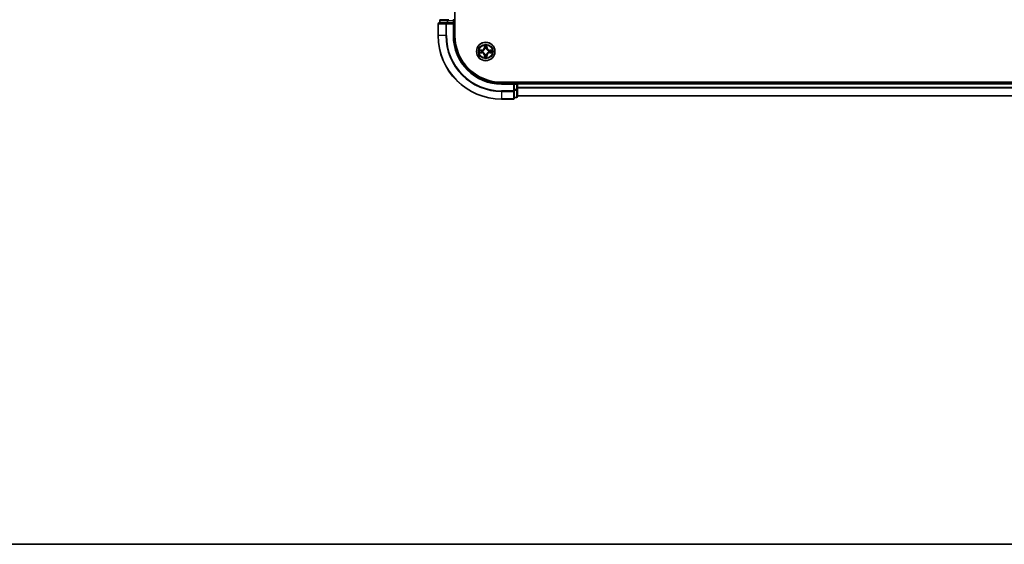
# Model space of a CAD drawing. Units: millimetres. Extents: x 0 to 9835, y 0 to 1686.
# Drawn here: x 1608 to 1918, y 0 to 165 of the extents above; entities that cross this region are included whole.
import ezdxf

# ---------------------------------------------------------------- set-up
doc = ezdxf.new("R2010")
doc.units = ezdxf.units.MM
doc.header["$LTSCALE"] = 2.5
for name, color, linetype, lineweight in [('Border (ISO)', 7, 'Continuous', 35), ('Visible (ISO)', 7, 'Continuous', 35), ('Visible Narrow (ISO)', 7, 'Continuous', 25)]:
    doc.layers.add(name, color=color, linetype=linetype, lineweight=lineweight)

# ---------------------------------------------------------------- blocks, each defined once
blk = doc.blocks.new('図面枠 tk図枠')
at = {"layer": 'Border (ISO)'}
blk.add_line((14.5, 8), (405.5, 8), dxfattribs=at)

msp = doc.modelspace()

# ---------------------------------------------------------------- linework, layer by layer
at = {"layer": 'Visible (ISO)'}
for p, q in [((1744.7913, 160.0822), (1744.7913, 420.0822)), ((1739.9913, 164.7822), (1739.9913, 164.0822)), ((1742.5326, 165.0822), (1740.2913, 165.0822)), ((1742.9082, 165.0822), (1742.5326, 165.0822)), ((1744.4913, 164.0822), (1744.4913, 164.7822)), ((1739.4913, 163.7822), (1739.4913, 160.0822)), ((1742.1318, 164.0822), (1739.7913, 164.0822)), ((1742.5326, 164.0822), (1742.1318, 164.0822)), ((1742.5326, 164.0822), (1744.1913, 164.0822)), ((1744.1913, 163.7822), (1744.4913, 164.0822)), ((1744.4913, 164.0822), (1744.1913, 164.0822)), ((1744.4913, 160.0822), (1744.4913, 164.0822)), ((2149.4913, 145.3822), (1759.4913, 145.3822)), ((1763.4913, 145.0822), (1759.4913, 145.0822)), ((1763.4913, 145.0822), (1763.1913, 144.7822)), ((1764.1913, 145.0822), (1763.4913, 145.0822)), ((1763.4913, 144.7822), (1763.4913, 145.0822)), ((1763.4913, 144.7822), (1763.4913, 143.1236)), ((1763.4913, 142.7227), (1763.4913, 143.1236)), ((1763.4913, 140.3822), (1763.4913, 142.7227)), ((1764.4913, 145.0822), (1764.4913, 145.3822)), ((2144.4913, 145.0822), (1764.4913, 145.0822)), ((1764.4913, 145.0822), (1764.4913, 144.7822)), ((1764.4913, 143.1236), (1764.4913, 144.7822)), ((1764.4913, 140.8822), (1764.4913, 143.1236)), ((1759.4913, 140.0822), (1763.1913, 140.0822)), ((1763.4913, 140.5822), (1764.1913, 140.5822)), ((2144.4913, 141.0822), (1764.4913, 141.0822))]:
    msp.add_line(p, q, dxfattribs=at)
msp.add_circle((1754.4913, 155.0822), 2.9, dxfattribs=at)
for centre, radius, start, end in [((1740.2913, 164.7822), 0.3, 90, 180), ((1744.1913, 164.7822), 0.3, 0, 90), ((1739.7913, 163.7822), 0.3, 90, 180), ((1759.4913, 160.0822), 20, 180, 270), ((1759.4913, 160.0822), 15, 180, 270), ((1759.4913, 160.0822), 14.7, 180, 270), ((1754.4913, 155.0822), 1.2295, 169.186733, 169.187283), ((1754.4913, 155.0822), 1.2295, 167.061604, 167.063405), ((1754.4913, 155.0822), 1.2295, 102.936595, 102.938396), ((1754.4913, 155.0822), 1.2295, 100.812717, 100.813267), ((1754.4913, 155.0822), 1.2295, 79.186733, 79.187283), ((1754.4913, 155.0822), 1.2295, 77.061604, 77.063405), ((1754.4913, 155.0822), 1.2295, 12.936595, 12.938396), ((1754.4913, 155.0822), 1.2295, 10.812717, 10.813267), ((1754.4913, 155.0822), 1.2295, 190.812717, 190.813267), ((1754.4913, 155.0822), 1.2295, 192.936595, 192.938396), ((1754.4913, 155.0822), 1.2295, 257.061604, 257.063405), ((1754.4913, 155.0822), 1.2295, 259.186733, 259.187283), ((1754.4913, 155.0822), 1.2295, 280.812717, 280.813267), ((1754.4913, 155.0822), 1.2295, 282.936595, 282.938396), ((1754.4913, 155.0822), 1.2295, 347.061604, 347.063405), ((1754.4913, 155.0822), 1.2295, 349.186733, 349.187283), ((1764.1913, 144.7822), 0.3, 0, 90), ((1763.1913, 140.3822), 0.3, 270, 0), ((1764.1913, 140.8822), 0.3, 270, 0)]:
    msp.add_arc(centre, radius, start, end, dxfattribs=at)
for points, knots in [([(1752.4737, 155.4716), (1752.473, 155.4717), (1752.4723, 155.4719), (1752.4706, 155.4722), (1752.4696, 155.4725), (1752.4685, 155.4727)], [-0.000230599076, -0.000230599076, -0.000230599076, -0.000230599076, 0, 0, 0.000338329447, 0.000338329447, 0.000338329447, 0.000338329447]), ([(1752.4685, 155.4727), (1752.4695, 155.4722), (1752.4704, 155.4718), (1752.472, 155.4711), (1752.4727, 155.4708), (1752.4733, 155.4705)], [-0.000338329447, -0.000338329447, -0.000338329447, -0.000338329447, 0, 0, 0.000241517914, 0.000241517914, 0.000241517914, 0.000241517914]), ([(1754.1907, 156.8409), (1754.1887, 156.9223), (1754.1427, 157.0135), (1754.1017, 157.1031), (1754.1012, 157.104), (1754.1008, 157.1049)], [0, 0, 0, 0, 0.0320559737, 0.0320559737, 0.0323943032, 0.0323943032, 0.0323943032, 0.0323943032]), ([(1754.1008, 157.1049), (1754.101, 157.1039), (1754.1012, 157.1029), (1754.1034, 157.0925), (1754.1054, 157.0831), (1754.1074, 157.0736)], [-0.03239430317, -0.03239430317, -0.03239430317, -0.03239430317, -0.03205597372, -0.03205597372, -0.02897275834, -0.02897275834, -0.02897275834, -0.02897275834]), ([(1754.8817, 157.1049), (1754.8813, 157.104), (1754.8808, 157.1031), (1754.8801, 157.1015), (1754.8798, 157.1008), (1754.8795, 157.1001)], [-0.000338329447, -0.000338329447, -0.000338329447, -0.000338329447, 0, 0, 0.000241517914, 0.000241517914, 0.000241517914, 0.000241517914]), ([(1754.8806, 157.0998), (1754.8808, 157.1005), (1754.8809, 157.1012), (1754.8813, 157.1029), (1754.8815, 157.1039), (1754.8817, 157.1049)], [-0.000230599076, -0.000230599076, -0.000230599076, -0.000230599076, 0, 0, 0.000338329447, 0.000338329447, 0.000338329447, 0.000338329447]), ([(1756.25, 155.3828), (1756.3313, 155.3848), (1756.4225, 155.4308), (1756.5121, 155.4718), (1756.513, 155.4722), (1756.514, 155.4727)], [0, 0, 0, 0, 0.0320559737, 0.0320559737, 0.0323943032, 0.0323943032, 0.0323943032, 0.0323943032]), ([(1756.514, 155.4727), (1756.5129, 155.4725), (1756.5119, 155.4722), (1756.5015, 155.4701), (1756.4921, 155.4681), (1756.4827, 155.4661)], [-0.03239430317, -0.03239430317, -0.03239430317, -0.03239430317, -0.03205597372, -0.03205597372, -0.02897275834, -0.02897275834, -0.02897275834, -0.02897275834]), ([(1752.7325, 154.7817), (1752.6512, 154.7796), (1752.56, 154.7337), (1752.4704, 154.6926), (1752.4695, 154.6922), (1752.4685, 154.6918)], [0, 0, 0, 0, 0.0320559737, 0.0320559737, 0.0323943032, 0.0323943032, 0.0323943032, 0.0323943032]), ([(1752.4685, 154.6918), (1752.4696, 154.692), (1752.4706, 154.6922), (1752.481, 154.6944), (1752.4904, 154.6964), (1752.4998, 154.6983)], [-0.03239430317, -0.03239430317, -0.03239430317, -0.03239430317, -0.03205597372, -0.03205597372, -0.02897275834, -0.02897275834, -0.02897275834, -0.02897275834]), ([(1754.1019, 153.0647), (1754.1018, 153.064), (1754.1016, 153.0633), (1754.1012, 153.0616), (1754.101, 153.0605), (1754.1008, 153.0595)], [-0.000230599076, -0.000230599076, -0.000230599076, -0.000230599076, 0, 0, 0.000338329447, 0.000338329447, 0.000338329447, 0.000338329447]), ([(1754.1008, 153.0595), (1754.1012, 153.0604), (1754.1017, 153.0614), (1754.1024, 153.063), (1754.1027, 153.0636), (1754.103, 153.0643)], [-0.000338329447, -0.000338329447, -0.000338329447, -0.000338329447, 0, 0, 0.000241517914, 0.000241517914, 0.000241517914, 0.000241517914]), ([(1754.7918, 153.3235), (1754.7938, 153.2422), (1754.8398, 153.151), (1754.8808, 153.0614), (1754.8813, 153.0604), (1754.8817, 153.0595)], [0, 0, 0, 0, 0.0320559737, 0.0320559737, 0.0323943032, 0.0323943032, 0.0323943032, 0.0323943032]), ([(1754.8817, 153.0595), (1754.8815, 153.0605), (1754.8813, 153.0616), (1754.8791, 153.072), (1754.8771, 153.0814), (1754.8751, 153.0908)], [-0.03239430317, -0.03239430317, -0.03239430317, -0.03239430317, -0.03205597372, -0.03205597372, -0.02897275834, -0.02897275834, -0.02897275834, -0.02897275834]), ([(1756.5088, 154.6929), (1756.5095, 154.6927), (1756.5102, 154.6926), (1756.5119, 154.6922), (1756.5129, 154.692), (1756.514, 154.6918)], [-0.000230599076, -0.000230599076, -0.000230599076, -0.000230599076, 0, 0, 0.000338329447, 0.000338329447, 0.000338329447, 0.000338329447]), ([(1756.514, 154.6918), (1756.513, 154.6922), (1756.5121, 154.6926), (1756.5105, 154.6934), (1756.5098, 154.6937), (1756.5092, 154.694)], [-0.000338329447, -0.000338329447, -0.000338329447, -0.000338329447, 0, 0, 0.000241517914, 0.000241517914, 0.000241517914, 0.000241517914])]:
    msp.add_open_spline(points, degree=3, knots=knots, dxfattribs=at)
for points in [[(1754.1074, 157.0736), (1754.126, 156.9851), (1754.1446, 156.8953), (1754.1456, 156.8146)], [(1756.4827, 155.4661), (1756.3941, 155.4475), (1756.3043, 155.4288), (1756.2236, 155.4279)], [(1752.4998, 154.6983), (1752.5884, 154.717), (1752.6782, 154.7356), (1752.7589, 154.7365)], [(1754.8751, 153.0908), (1754.8565, 153.1794), (1754.8379, 153.2692), (1754.837, 153.3498)]]:
    msp.add_open_spline(points, degree=3, dxfattribs=at)
at = {"layer": 'Visible Narrow (ISO)'}
for p, q in [((1740.0608, 164.7822), (1739.9913, 164.7822)), ((1740.0608, 164.7822), (1742.3022, 164.7822)), ((1740.0608, 164.0822), (1740.0608, 164.7822)), ((1742.5326, 164.7822), (1742.3022, 164.7822)), ((1742.3022, 164.7822), (1742.3022, 164.0822)), ((1742.5326, 164.7822), (1742.5326, 165.0822)), ((1742.5326, 164.7822), (1744.1913, 164.7822)), ((1742.5326, 164.0822), (1742.5326, 164.7822)), ((1744.1913, 164.7822), (1744.1913, 165.0822)), ((1744.4913, 164.7822), (1744.1913, 164.7822)), ((1744.1913, 164.7822), (1744.1913, 164.0822)), ((1744.4913, 164.7822), (1744.7913, 164.7822)), ((1739.5608, 163.7822), (1739.4913, 163.7822)), ((1739.5608, 163.7822), (1741.9013, 163.7822)), ((1739.5608, 160.0822), (1739.5608, 163.7822)), ((1742.1318, 163.7822), (1741.9013, 163.7822)), ((1741.9013, 163.7822), (1741.9013, 160.0822)), ((1742.1318, 163.7822), (1742.1318, 164.0822)), ((1742.1318, 163.7822), (1744.1913, 163.7822)), ((1742.1318, 160.0822), (1742.1318, 163.7822)), ((1744.1913, 163.7822), (1744.1913, 160.0822)), ((1739.5608, 160.0822), (1739.4913, 160.0822)), ((1741.9013, 160.0822), (1739.5608, 160.0822)), ((1741.9013, 160.0822), (1742.1318, 160.0822)), ((1744.1913, 160.0822), (1744.4913, 160.0822)), ((1753.2481, 155.4863), (1752.4685, 155.4727)), ((1752.7589, 155.4279), (1753.2489, 155.4365)), ((1753.2502, 155.3638), (1752.9483, 155.4125)), ((1753.2489, 155.4365), (1753.2481, 155.4863)), ((1753.2489, 155.4365), (1753.2502, 155.3638)), ((1753.5543, 155.3288), (1753.575, 155.3233)), ((1754.1008, 157.1049), (1754.0872, 156.3254)), ((1754.137, 156.3246), (1754.0872, 156.3254)), ((1754.137, 156.3246), (1754.1456, 156.8146)), ((1754.137, 156.3246), (1754.2096, 156.3233)), ((1754.161, 156.6252), (1754.2096, 156.3233)), ((1754.2502, 155.9985), (1754.2447, 156.0191)), ((1754.7378, 156.0191), (1754.7324, 155.9985)), ((1754.7729, 156.3233), (1754.8215, 156.6252)), ((1754.8455, 156.3246), (1754.7729, 156.3233)), ((1754.837, 156.8146), (1754.8455, 156.3246)), ((1754.8455, 156.3246), (1754.8953, 156.3254)), ((1754.8953, 156.3254), (1754.8817, 157.1049)), ((1755.4075, 155.3233), (1755.4282, 155.3288)), ((1755.7336, 155.4365), (1755.7323, 155.3638)), ((1756.0342, 155.4125), (1755.7323, 155.3638)), ((1755.7336, 155.4365), (1755.7345, 155.4863)), ((1755.7336, 155.4365), (1756.2236, 155.4279)), ((1756.514, 155.4727), (1755.7345, 155.4863)), ((1752.4685, 154.6918), (1753.2481, 154.6782)), ((1753.2489, 154.728), (1752.7589, 154.7365)), ((1752.9483, 154.752), (1753.2502, 154.8006)), ((1753.2489, 154.728), (1753.2481, 154.6782)), ((1753.2489, 154.728), (1753.2502, 154.8006)), ((1753.575, 154.8411), (1753.5543, 154.8357)), ((1754.137, 153.8399), (1754.0872, 153.839)), ((1754.0872, 153.839), (1754.1008, 153.0595)), ((1754.137, 153.8399), (1754.2096, 153.8412)), ((1754.1456, 153.3498), (1754.137, 153.8399)), ((1754.2096, 153.8412), (1754.161, 153.5393)), ((1754.2447, 154.1453), (1754.2502, 154.1659)), ((1754.7324, 154.1659), (1754.7378, 154.1453)), ((1754.8215, 153.5393), (1754.7729, 153.8412)), ((1754.8455, 153.8399), (1754.7729, 153.8412)), ((1754.8455, 153.8399), (1754.837, 153.3498)), ((1754.8455, 153.8399), (1754.8953, 153.839)), ((1754.8817, 153.0595), (1754.8953, 153.839)), ((1755.4282, 154.8357), (1755.4075, 154.8411)), ((1755.7323, 154.8006), (1756.0342, 154.752)), ((1755.7336, 154.728), (1755.7323, 154.8006)), ((1756.2236, 154.7365), (1755.7336, 154.728)), ((1755.7336, 154.728), (1755.7345, 154.6782)), ((1755.7345, 154.6782), (1756.514, 154.6918)), ((1759.4913, 144.7822), (1759.4913, 145.0822)), ((1759.4913, 144.7822), (1763.1913, 144.7822)), ((1763.1913, 142.7227), (1759.4913, 142.7227)), ((1759.4913, 142.4923), (1759.4913, 142.7227)), ((1763.1913, 144.7822), (1763.1913, 142.7227)), ((1763.4913, 142.7227), (1763.1913, 142.7227)), ((1763.1913, 142.4923), (1763.1913, 142.7227)), ((1763.4913, 144.7822), (1764.1913, 144.7822)), ((1764.1913, 143.1236), (1763.4913, 143.1236)), ((1763.4913, 142.8931), (1764.1913, 142.8931)), ((1764.1913, 145.3822), (1764.1913, 145.0822)), ((1764.1913, 144.7822), (1764.1913, 145.0822)), ((1764.4913, 144.7822), (1764.1913, 144.7822)), ((1764.1913, 144.7822), (1764.1913, 143.1236)), ((1764.4913, 143.1236), (1764.1913, 143.1236)), ((1764.1913, 142.8931), (1764.1913, 143.1236)), ((1764.1913, 142.8931), (1764.1913, 140.6518)), ((2144.4913, 144.7822), (1764.4913, 144.7822)), ((2144.4913, 143.7227), (1764.4913, 143.7227)), ((2144.4913, 143.4923), (1764.4913, 143.4923)), ((1759.4913, 142.4923), (1763.1913, 142.4923)), ((1759.4913, 142.4923), (1759.4913, 140.1518)), ((1763.1913, 140.1518), (1759.4913, 140.1518)), ((1759.4913, 140.1518), (1759.4913, 140.0822)), ((1763.1913, 142.4923), (1763.1913, 140.1518)), ((1763.1913, 140.0822), (1763.1913, 140.1518)), ((1764.1913, 140.6518), (1763.4913, 140.6518)), ((1764.1913, 140.5822), (1764.1913, 140.6518)), ((2144.4913, 141.1518), (1764.4913, 141.1518))]:
    msp.add_line(p, q, dxfattribs=at)
for radius in [2.8677, 2.3092, 2.1415]:
    msp.add_circle((1754.4913, 155.0822), radius, dxfattribs=at)
for centre, radius, start, end in [((1759.4913, 160.0822), 19.9305, 180, 270), ((1759.4913, 160.0822), 17.59, 180, 270), ((1759.4913, 160.0822), 17.3595, 180, 270), ((1759.4913, 160.0822), 15.3, 180, 270), ((1754.4913, 155.0822), 2.0601, 169.074582, 190.925418), ((1754.4913, 155.0822), 1.6122, 169.692479, 190.307521), ((1753.2331, 156.3403), 0.8542, 271, 359), ((1753.2331, 156.3403), 0.904, 271, 359), ((1754.4913, 155.0822), 0.9688, 165.258044, 194.741956), ((1754.4913, 155.0822), 0.9475, 165.258044, 194.741956), ((1754.4913, 155.0822), 2.0601, 79.074582, 100.925418), ((1754.4913, 155.0822), 1.6122, 79.692479, 100.307521), ((1754.4913, 155.0822), 0.9688, 75.258044, 104.741956), ((1754.4913, 155.0822), 0.9475, 75.258044, 104.741956), ((1755.7494, 156.3403), 0.904, 181, 269), ((1755.7494, 156.3403), 0.8542, 181, 269), ((1754.4913, 155.0822), 0.9475, 345.258044, 14.741956), ((1754.4913, 155.0822), 0.9688, 345.258044, 14.741956), ((1754.4913, 155.0822), 1.6122, 349.692479, 10.307521), ((1754.4913, 155.0822), 2.0601, 349.074582, 10.925418), ((1753.2331, 153.8241), 0.8542, 1, 89), ((1753.2331, 153.8241), 0.904, 1, 89), ((1754.4913, 155.0822), 2.0601, 259.074582, 280.925418), ((1754.4913, 155.0822), 1.6122, 259.692479, 280.307521), ((1754.4913, 155.0822), 0.9688, 255.258044, 284.741956), ((1754.4913, 155.0822), 0.9475, 255.258044, 284.741956), ((1755.7494, 153.8241), 0.904, 91, 179), ((1755.7494, 153.8241), 0.8542, 91, 179)]:
    msp.add_arc(centre, radius, start, end, dxfattribs=at)
for centre, major_axis, ratio, start_param, end_param in [((1740.2913, 164.7822), (0, 0.3), 0.76822128, 0, 1.57079633), ((1742.5326, 164.7822), (0, 0.3), 0.76822128, 0, 1.57079633), ((1739.7913, 163.7822), (0, 0.3), 0.76822128, 0, 1.57079633), ((1742.1318, 163.7822), (0, 0.3), 0.76822128, 0, 1.57079633), ((1752.7597, 155.3781), (0.002, 0.05), 0.54850665, 0.10442473, 1.4996069), ((1752.5584, 155.3931), (0.4402, 0.0019), 0.08673359, 0.48228184, 1.09753772), ((1752.9492, 155.3627), (0.008, 0.0494), 0.89574018, 0.19731949, 1.55274262), ((1753.2511, 155.314), (0.008, 0.0494), 0.89572054, 0.1973017, 1.54834765), ((1753.5977, 155.3174), (-0.0091, 0.0492), 0.87684641, 0.18229136, 1.17990219), ((1753.5977, 155.3174), (-0.0149, 0.0477), 0.41070123, 0.09573579, 1.31868747), ((1754.1954, 156.8137), (-0.05, -0.002), 0.54850665, 4.7835784, 6.17876057), ((1754.1804, 157.0151), (0.0019, 0.4402), 0.08673359, 2.04405494, 2.65931081), ((1754.2108, 156.6243), (-0.0494, -0.008), 0.89574018, 4.73044269, 6.08586581), ((1754.2561, 155.9758), (-0.0492, 0.0091), 0.87684642, 5.10328313, 6.10089396), ((1754.2561, 155.9758), (-0.0477, 0.0149), 0.41070123, 4.96449783, 6.18744952), ((1754.2594, 156.3224), (-0.0494, -0.008), 0.89572054, 4.73483766, 6.08588361), ((1754.7231, 156.3224), (0.0494, -0.008), 0.89572054, 0.1973017, 1.54834765), ((1754.7264, 155.9758), (0.0477, 0.0149), 0.41070123, 0.09573579, 1.31868747), ((1754.7264, 155.9758), (0.0492, 0.0091), 0.87684641, 0.18229136, 1.17990219), ((1754.7717, 156.6243), (0.0494, -0.008), 0.89574018, 0.19731949, 1.55274262), ((1754.7871, 156.8137), (0.05, -0.002), 0.54850665, 0.10442473, 1.4996069), ((1754.8021, 157.0151), (0.0019, -0.4402), 0.08673359, 0.48228184, 1.09753772), ((1755.3848, 155.3174), (0.0091, 0.0492), 0.87684642, 5.10328313, 6.10089396), ((1755.3848, 155.3174), (0.0149, 0.0477), 0.41070123, 4.96449783, 6.18744952), ((1755.7314, 155.314), (-0.008, 0.0494), 0.89572054, 4.73483766, 6.08588361), ((1756.4241, 155.3931), (0.4402, -0.0019), 0.08673359, 2.04405494, 2.65931081), ((1756.0333, 155.3627), (-0.008, 0.0494), 0.89574018, 4.73044269, 6.08586581), ((1756.2228, 155.3781), (-0.002, 0.05), 0.54850665, 4.7835784, 6.17876057), ((1752.7597, 154.7863), (0.002, -0.05), 0.54850665, 4.7835784, 6.17876057), ((1752.5584, 154.7714), (0.4402, -0.0019), 0.08673359, 5.18564759, 5.80090347), ((1752.9492, 154.8018), (0.008, -0.0494), 0.89574018, 4.73044269, 6.08586581), ((1753.2511, 154.8504), (0.008, -0.0494), 0.89572054, 4.73483766, 6.08588361), ((1753.5977, 154.8471), (-0.0091, -0.0492), 0.87684642, 5.10328313, 6.10089396), ((1753.5977, 154.8471), (-0.0149, -0.0477), 0.41070123, 4.96449783, 6.18744952), ((1754.1804, 153.1493), (0.0019, -0.4402), 0.08673359, 3.62387449, 4.23913037), ((1754.1954, 153.3507), (-0.05, 0.002), 0.54850665, 0.10442473, 1.4996069), ((1754.2108, 153.5401), (-0.0494, 0.008), 0.89574018, 0.19731949, 1.55274262), ((1754.2561, 154.1886), (-0.0492, -0.0091), 0.87684641, 0.18229136, 1.17990219), ((1754.2561, 154.1886), (-0.0477, -0.0149), 0.41070123, 0.09573579, 1.31868747), ((1754.2594, 153.842), (-0.0494, 0.008), 0.89572054, 0.1973017, 1.54834765), ((1754.7231, 153.842), (0.0494, 0.008), 0.89572054, 4.73483766, 6.08588361), ((1754.7264, 154.1886), (0.0477, -0.0149), 0.41070123, 4.96449783, 6.18744952), ((1754.7264, 154.1886), (0.0492, -0.0091), 0.87684642, 5.10328313, 6.10089396), ((1754.7717, 153.5401), (0.0494, 0.008), 0.89574018, 4.73044269, 6.08586581), ((1754.7871, 153.3507), (0.05, 0.002), 0.54850665, 4.7835784, 6.17876057), ((1754.8021, 153.1493), (0.0019, 0.4402), 0.08673359, 5.18564759, 5.80090347), ((1755.3848, 154.8471), (0.0149, -0.0477), 0.41070123, 0.09573579, 1.31868747), ((1755.3848, 154.8471), (0.0091, -0.0492), 0.87684641, 0.18229136, 1.17990219), ((1755.7314, 154.8504), (-0.008, -0.0494), 0.89572054, 0.1973017, 1.54834765), ((1756.0333, 154.8018), (-0.008, -0.0494), 0.89574018, 0.19731949, 1.55274262), ((1756.4241, 154.7714), (0.4402, 0.0019), 0.08673359, 3.62387449, 4.23913037), ((1756.2228, 154.7863), (-0.002, -0.05), 0.54850665, 0.10442473, 1.4996069), ((1763.1913, 142.7227), (0.3, 0), 0.76822128, 4.71238898, 6.28318531), ((1764.1913, 143.1236), (0.3, 0), 0.76822128, 4.71238898, 6.28318531), ((1763.1913, 140.3822), (0.3, 0), 0.76822128, 4.71238898, 6.28318531), ((1764.1913, 140.8822), (0.3, 0), 0.76822128, 4.71238898, 6.28318531)]:
    msp.add_ellipse(centre, major_axis=major_axis, ratio=ratio, start_param=start_param, end_param=end_param, dxfattribs=at)
for points in [[(1752.4733, 155.4705), (1752.5614, 155.4301), (1752.6518, 155.3848), (1752.7325, 155.3828)], [(1752.7589, 155.4279), (1752.6703, 155.4289), (1752.5706, 155.4513), (1752.4737, 155.4716)], [(1752.7325, 155.3828), (1752.8061, 155.3809), (1752.8665, 155.3768), (1752.9051, 155.3707)], [(1752.9051, 155.3707), (1753.0057, 155.3545), (1753.1064, 155.3384), (1753.207, 155.3223)], [(1753.207, 155.3223), (1753.3189, 155.3043), (1753.4332, 155.3041), (1753.5543, 155.3288)], [(1753.5809, 155.3643), (1753.4657, 155.344), (1753.3567, 155.3457), (1753.2502, 155.3638)], [(1754.2028, 156.6684), (1754.1967, 156.7069), (1754.1926, 156.7674), (1754.1907, 156.8409)], [(1754.2512, 156.3664), (1754.2351, 156.4671), (1754.2189, 156.5677), (1754.2028, 156.6684)], [(1754.2096, 156.3233), (1754.2278, 156.2168), (1754.2295, 156.1078), (1754.2092, 155.9925)], [(1754.2447, 156.0191), (1754.2694, 156.1403), (1754.2691, 156.2545), (1754.2512, 156.3664)], [(1754.7313, 156.3664), (1754.7134, 156.2545), (1754.7132, 156.1403), (1754.7378, 156.0191)], [(1754.7797, 156.6684), (1754.7636, 156.5677), (1754.7474, 156.4671), (1754.7313, 156.3664)], [(1754.7733, 155.9925), (1754.753, 156.1078), (1754.7548, 156.2168), (1754.7729, 156.3233)], [(1754.7918, 156.8409), (1754.79, 156.7674), (1754.7858, 156.7069), (1754.7797, 156.6684)], [(1754.8795, 157.1001), (1754.8391, 157.0121), (1754.7938, 156.9217), (1754.7918, 156.8409)], [(1754.837, 156.8146), (1754.838, 156.9032), (1754.8604, 157.0029), (1754.8806, 157.0998)], [(1755.7323, 155.3638), (1755.6258, 155.3457), (1755.5168, 155.344), (1755.4016, 155.3643)], [(1755.4282, 155.3288), (1755.5493, 155.3041), (1755.6636, 155.3043), (1755.7755, 155.3223)], [(1755.7755, 155.3223), (1755.8761, 155.3384), (1755.9768, 155.3545), (1756.0774, 155.3707)], [(1756.0774, 155.3707), (1756.116, 155.3768), (1756.1764, 155.3809), (1756.25, 155.3828)], [(1752.9051, 154.7938), (1752.8665, 154.7876), (1752.8061, 154.7835), (1752.7325, 154.7817)], [(1753.207, 154.8422), (1753.1064, 154.8261), (1753.0057, 154.8099), (1752.9051, 154.7938)], [(1753.5543, 154.8357), (1753.4332, 154.8603), (1753.3189, 154.8601), (1753.207, 154.8422)], [(1753.2502, 154.8006), (1753.3567, 154.8187), (1753.4657, 154.8205), (1753.5809, 154.8002)], [(1754.1456, 153.3498), (1754.1446, 153.2613), (1754.1221, 153.1616), (1754.1019, 153.0647)], [(1754.103, 153.0643), (1754.1434, 153.1523), (1754.1887, 153.2428), (1754.1907, 153.3235)], [(1754.1907, 153.3235), (1754.1926, 153.3971), (1754.1967, 153.4575), (1754.2028, 153.4961)], [(1754.2028, 153.4961), (1754.2189, 153.5967), (1754.2351, 153.6974), (1754.2512, 153.798)], [(1754.2092, 154.1719), (1754.2295, 154.0566), (1754.2278, 153.9476), (1754.2096, 153.8412)], [(1754.2512, 153.798), (1754.2691, 153.9099), (1754.2694, 154.0242), (1754.2447, 154.1453)], [(1754.7378, 154.1453), (1754.7132, 154.0242), (1754.7134, 153.9099), (1754.7313, 153.798)], [(1754.7313, 153.798), (1754.7474, 153.6974), (1754.7636, 153.5967), (1754.7797, 153.4961)], [(1754.7729, 153.8412), (1754.7548, 153.9476), (1754.753, 154.0566), (1754.7733, 154.1719)], [(1754.7797, 153.4961), (1754.7858, 153.4575), (1754.79, 153.3971), (1754.7918, 153.3235)], [(1755.4016, 154.8002), (1755.5168, 154.8205), (1755.6258, 154.8187), (1755.7323, 154.8006)], [(1755.7755, 154.8422), (1755.6636, 154.8601), (1755.5493, 154.8603), (1755.4282, 154.8357)], [(1756.0774, 154.7938), (1755.9768, 154.8099), (1755.8761, 154.8261), (1755.7755, 154.8422)], [(1756.25, 154.7817), (1756.1764, 154.7835), (1756.116, 154.7876), (1756.0774, 154.7938)], [(1756.2236, 154.7365), (1756.3122, 154.7355), (1756.4119, 154.7131), (1756.5088, 154.6929)], [(1756.5092, 154.694), (1756.4211, 154.7344), (1756.3307, 154.7797), (1756.25, 154.7817)]]:
    msp.add_open_spline(points, degree=3, dxfattribs=at)
for points, knots in [([(1753.575, 155.3233), (1753.659, 155.3506), (1753.8247, 155.4276), (1754.036, 155.6111), (1754.176, 155.8112), (1754.2297, 155.9355), (1754.2502, 155.9985)], [-0.174866013, -0.174866013, -0.174866013, -0.174866013, -0.145995309, -0.117124605, -0.095471577, -0.073818549, -0.073818549, -0.073818549, -0.073818549]), ([(1754.2092, 155.9925), (1754.1906, 155.9326), (1754.1417, 155.8145), (1754.0145, 155.6266), (1753.8185, 155.459), (1753.6609, 155.3891), (1753.5809, 155.3643)], [0.073818549, 0.073818549, 0.073818549, 0.073818549, 0.095471577, 0.117124605, 0.145995309, 0.174866013, 0.174866013, 0.174866013, 0.174866013]), ([(1754.7324, 155.9985), (1754.7597, 155.9145), (1754.8367, 155.7487), (1755.0202, 155.5374), (1755.2202, 155.3975), (1755.3445, 155.3438), (1755.4075, 155.3233)], [-0.174866013, -0.174866013, -0.174866013, -0.174866013, -0.145995309, -0.117124605, -0.095471577, -0.073818549, -0.073818549, -0.073818549, -0.073818549]), ([(1755.4016, 155.3643), (1755.3416, 155.3829), (1755.2235, 155.4318), (1755.0357, 155.559), (1754.8681, 155.755), (1754.7981, 155.9126), (1754.7733, 155.9925)], [0.073818549, 0.073818549, 0.073818549, 0.073818549, 0.095471577, 0.117124605, 0.145995309, 0.174866013, 0.174866013, 0.174866013, 0.174866013]), ([(1754.2502, 154.1659), (1754.2228, 154.25), (1754.1458, 154.4157), (1753.9624, 154.627), (1753.7623, 154.767), (1753.638, 154.8206), (1753.575, 154.8411)], [-0.174866013, -0.174866013, -0.174866013, -0.174866013, -0.145995309, -0.117124605, -0.095471577, -0.073818549, -0.073818549, -0.073818549, -0.073818549]), ([(1753.5809, 154.8002), (1753.6409, 154.7816), (1753.759, 154.7327), (1753.9468, 154.6055), (1754.1144, 154.4095), (1754.1844, 154.2519), (1754.2092, 154.1719)], [0.073818549, 0.073818549, 0.073818549, 0.073818549, 0.095471577, 0.117124605, 0.145995309, 0.174866013, 0.174866013, 0.174866013, 0.174866013]), ([(1755.4075, 154.8411), (1755.3235, 154.8138), (1755.1578, 154.7368), (1754.9465, 154.5533), (1754.8065, 154.3532), (1754.7528, 154.229), (1754.7324, 154.1659)], [-0.174866013, -0.174866013, -0.174866013, -0.174866013, -0.145995309, -0.117124605, -0.095471577, -0.073818549, -0.073818549, -0.073818549, -0.073818549]), ([(1754.7733, 154.1719), (1754.7919, 154.2319), (1754.8408, 154.35), (1754.968, 154.5378), (1755.164, 154.7054), (1755.3216, 154.7754), (1755.4016, 154.8002)], [0.073818549, 0.073818549, 0.073818549, 0.073818549, 0.095471577, 0.117124605, 0.145995309, 0.174866013, 0.174866013, 0.174866013, 0.174866013])]:
    msp.add_open_spline(points, degree=3, knots=knots, dxfattribs=at)

# ---------------------------------------------------------------- block references
at = {"xscale": 6, "yscale": 6, "zscale": 6}
msp.add_blockref('図面枠 tk図枠', (900.5, -48), dxfattribs=at)

doc.saveas('drawing.dxf')
